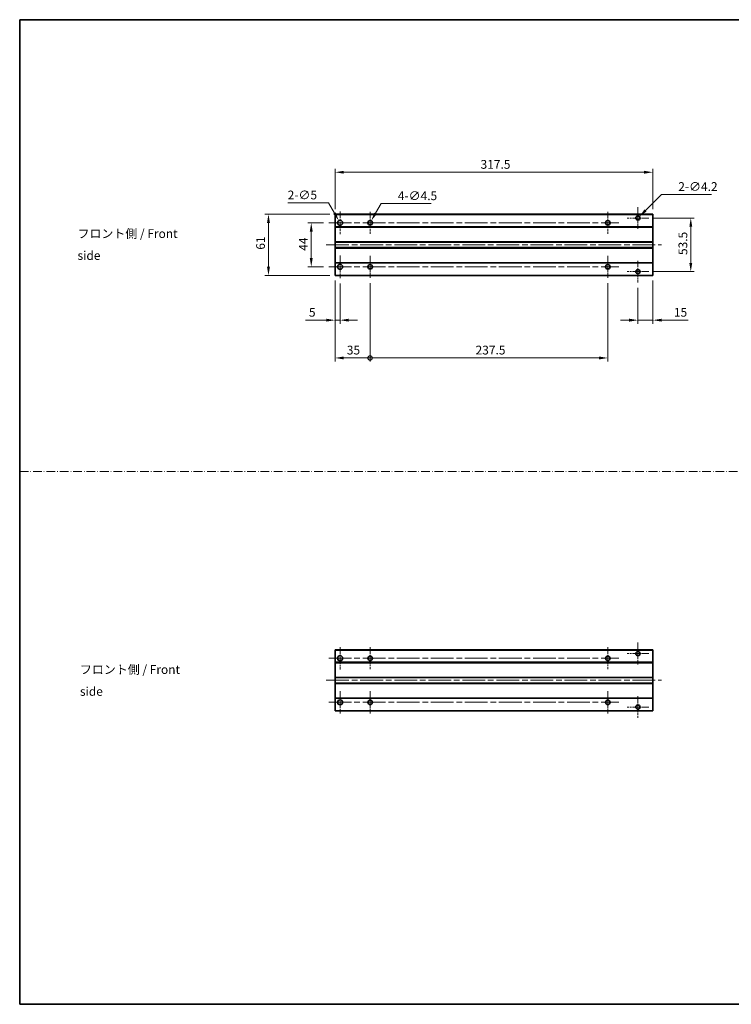
# Model space of a CAD drawing. Units: millimetres. Extents: x 0 to 8672, y 0 to 1124.
# Drawn here: x 3744 to 4455, y 0 to 984 of the extents above; entities that cross this region are included whole.
import ezdxf

# ---------------------------------------------------------------- set-up
doc = ezdxf.new("R2010")
doc.units = ezdxf.units.MM
doc.header["$LTSCALE"] = 4
doc.linetypes.add('CHAIN', pattern=[0.3543, 0.2362, -0.0295, 0.0591, -0.0295])
doc.linetypes.add('DASH_DOT', pattern=[0.37, 0.24, -0.06, 0.01, -0.06])
doc.layers.get('Defpoints').update_dxf_attribs({"lineweight": 25})
for name, color, linetype, lineweight in [('Border (ISO)', 7, 'Continuous', 35), ('Center Mark (ISO)', 131, 'Continuous', 18), ('Centerline (ISO)', 131, 'Continuous', 18), ('Dimension (ISO)', 7, 'Continuous', 18), ('Sketch Geometry (ISO)', 7, 'Continuous', 18), ('Symbol (ISO)', 7, 'Continuous', 18), ('Visible (ISO)', 7, 'Continuous', 35), ('Visible Narrow (ISO)', 7, 'Continuous', 25)]:
    doc.layers.add(name, color=color, linetype=linetype, lineweight=lineweight)
doc.styles.add('Note Text (TK)', font='txt')
doc.dimstyles.new('Default - Method 1b (TK)', dxfattribs={"dimscale": 4, "dimtxt": 2.5, "dimasz": 2.5, "dimexe": 1, "dimexo": 1.5, "dimgap": 1, "dimtad": 1, "dimtoh": 1, "dimrnd": 1e-08, "dimdsep": 46, "dimtxsty": 'Note Text (TK)', "dimcen": 0.09, "dimdle": 5, "dimclrd": 100, "dimclre": 100, "dimclrt": 7, "dimadec": 1, "dimazin": 1, "dimtfac": 1, "dimtmove": 0, "dimatfit": 3, "dimfxl": 0, "dimtolj": 1, "dimlwd": -1, "dimlwe": -1, "dimarcsym": 0})

# ---------------------------------------------------------------- blocks, each defined once
blk = doc.blocks.new('図面枠 tk図枠')
at = {"layer": 'Border (ISO)'}
for p, q in [((14.5, 289), (405.5, 289)), ((14.5, 289), (14.5, 8)), ((405.5, 289), (405.5, 8)), ((14.5, 8), (405.5, 8))]:
    blk.add_line(p, q, dxfattribs=at)
blk = doc.blocks.new('*D116')
at = {"layer": 'Defpoints', "color": 0, "transparency": 16777216}
for p in [(4377, 831.11), (4059.5, 789.11), (4377, 789.11)]:
    blk.add_point(p, dxfattribs=at)
at = {"layer": 'Dimension (ISO)', "color": 100, "transparency": 16777216}
for p, q in [((4059.5, 794.36), (4059.5, 834.61)), ((4068.25, 831.11), (4368.25, 831.11)), ((4377, 794.36), (4377, 834.61))]:
    blk.add_line(p, q, dxfattribs=at)
for points in [[(4068.25, 832.57), (4068.25, 829.65), (4059.5, 831.11)], [(4368.25, 832.57), (4368.25, 829.65), (4377, 831.11)]]:
    blk.add_solid(points, dxfattribs=at)
at = {"layer": 'Dimension (ISO)', "color": 7, "transparency": 16777216, "insert": (4204.88, 838.98), "char_height": 8.75, "attachment_point": 4, "style": 'Note Text (TK)'}
blk.add_mtext('\\A1;317.5', dxfattribs=at)
blk = doc.blocks.new('*D117')
at = {"layer": 'Defpoints', "color": 0, "transparency": 16777216}
for p in [(4063.25, 782.77), (4065.75, 778.44)]:
    blk.add_point(p, dxfattribs=at)
at = {"layer": 'Dimension (ISO)', "color": 100, "transparency": 16777216}
for p, q in [((4012.2, 800.51), (4053.01, 800.51)), ((4053.01, 800.51), (4058.88, 790.35)), ((4064.19, 780.61), (4064.82, 780.61)), ((4064.5, 780.29), (4064.5, 780.92))]:
    blk.add_line(p, q, dxfattribs=at)
blk.add_solid([(4060.14, 791.08), (4057.62, 789.62), (4063.25, 782.77)], dxfattribs=at)
at = {"layer": 'Dimension (ISO)', "color": 7, "transparency": 16777216, "insert": (4012.2, 808.39), "char_height": 8.75, "attachment_point": 4, "style": 'Note Text (TK)'}
blk.add_mtext('\\A1;\\fＭＳ Ｐゴシック|b0|i0;\\H8.7500;2-∅5', dxfattribs=at)
blk = doc.blocks.new('*D118')
at = {"layer": 'Defpoints', "color": 0, "transparency": 16777216}
for p in [(4093.38, 778.66), (4095.63, 782.56)]:
    blk.add_point(p, dxfattribs=at)
at = {"layer": 'Dimension (ISO)', "color": 100, "transparency": 16777216}
for p, q in [((4105.56, 799.76), (4100, 790.14)), ((4155.55, 799.76), (4105.56, 799.76)), ((4094.19, 780.61), (4094.82, 780.61)), ((4094.5, 780.29), (4094.5, 780.92))]:
    blk.add_line(p, q, dxfattribs=at)
blk.add_solid([(4098.74, 790.86), (4101.27, 789.41), (4095.63, 782.56)], dxfattribs=at)
at = {"layer": 'Dimension (ISO)', "color": 7, "transparency": 16777216, "insert": (4122.24, 807.63), "char_height": 8.75, "attachment_point": 4, "style": 'Note Text (TK)'}
blk.add_mtext('\\A1;\\fＭＳ Ｐゴシック|b0|i0;\\H8.7500;4-∅4.5', dxfattribs=at)
blk = doc.blocks.new('*D119')
at = {"layer": 'Defpoints', "color": 0, "transparency": 16777216}
for p in [(4363.49, 786.84), (4360.52, 783.87)]:
    blk.add_point(p, dxfattribs=at)
at = {"layer": 'Dimension (ISO)', "color": 100, "transparency": 16777216}
for p, q in [((4385.59, 808.94), (4369.68, 793.03)), ((4435.48, 808.94), (4385.59, 808.94)), ((4361.69, 785.36), (4362.32, 785.36)), ((4362, 785.04), (4362, 785.67))]:
    blk.add_line(p, q, dxfattribs=at)
blk.add_solid([(4368.64, 794.06), (4370.71, 792), (4363.49, 786.84)], dxfattribs=at)
at = {"layer": 'Dimension (ISO)', "color": 7, "transparency": 16777216, "insert": (4402.36, 816.82), "char_height": 8.75, "attachment_point": 4, "style": 'Note Text (TK)'}
blk.add_mtext('\\A1;\\fＭＳ Ｐゴシック|b0|i0;\\H8.7500;2-∅4.2', dxfattribs=at)
blk = doc.blocks.new('*D120')
at = {"layer": 'Defpoints', "color": 0, "transparency": 16777216}
for p in [(4053.25, 780.61), (4035.75, 736.61), (4053.25, 736.61)]:
    blk.add_point(p, dxfattribs=at)
at = {"layer": 'Dimension (ISO)', "color": 100, "transparency": 16777216}
for p, q in [((4048, 780.61), (4032.25, 780.61)), ((4035.75, 771.86), (4035.75, 745.36)), ((4048, 736.61), (4032.25, 736.61))]:
    blk.add_line(p, q, dxfattribs=at)
for points in [[(4034.3, 771.86), (4037.21, 771.86), (4035.75, 780.61)], [(4034.3, 745.36), (4037.21, 745.36), (4035.75, 736.61)]]:
    blk.add_solid(points, dxfattribs=at)
at = {"layer": 'Dimension (ISO)', "color": 7, "transparency": 16777216, "insert": (4027.88, 752.67), "char_height": 8.75, "attachment_point": 4, "rotation": 90, "style": 'Note Text (TK)'}
blk.add_mtext('\\A1;44', dxfattribs=at)
blk = doc.blocks.new('*D121')
at = {"layer": 'Defpoints', "color": 0, "transparency": 16777216}
for p in [(4059.5, 789.11), (3993, 728.11), (4059.5, 728.11)]:
    blk.add_point(p, dxfattribs=at)
at = {"layer": 'Dimension (ISO)', "color": 100, "transparency": 16777216}
for p, q in [((4054.25, 789.11), (3989.5, 789.11)), ((3993, 780.36), (3993, 736.86)), ((4054.25, 728.11), (3989.5, 728.11))]:
    blk.add_line(p, q, dxfattribs=at)
for points in [[(3991.55, 780.36), (3994.46, 780.36), (3993, 789.11)], [(3991.55, 736.86), (3994.46, 736.86), (3993, 728.11)]]:
    blk.add_solid(points, dxfattribs=at)
at = {"layer": 'Dimension (ISO)', "color": 7, "transparency": 16777216, "insert": (3985.13, 753.79), "char_height": 8.75, "attachment_point": 4, "rotation": 90, "style": 'Note Text (TK)'}
blk.add_mtext('\\A1;61', dxfattribs=at)
blk = doc.blocks.new('*D122')
at = {"layer": 'Defpoints', "color": 0, "transparency": 16777216}
for p in [(4059.5, 728.11), (4064.5, 725.36), (4064.5, 683.36)]:
    blk.add_point(p, dxfattribs=at)
at = {"layer": 'Dimension (ISO)', "color": 100, "transparency": 16777216}
for p, q in [((4059.5, 722.86), (4059.5, 679.86)), ((4064.5, 720.11), (4064.5, 679.86)), ((4050.75, 683.36), (4029.93, 683.36)), ((4064.5, 683.36), (4059.5, 683.36)), ((4073.25, 683.36), (4082, 683.36))]:
    blk.add_line(p, q, dxfattribs=at)
for points in [[(4050.75, 684.82), (4050.75, 681.9), (4059.5, 683.36)], [(4073.25, 684.82), (4073.25, 681.9), (4064.5, 683.36)]]:
    blk.add_solid(points, dxfattribs=at)
at = {"layer": 'Dimension (ISO)', "color": 7, "transparency": 16777216, "insert": (4033.43, 691.23), "char_height": 8.75, "attachment_point": 4, "style": 'Note Text (TK)'}
blk.add_mtext('\\A1;5', dxfattribs=at)
blk = doc.blocks.new('*D123')
at = {"layer": 'Defpoints', "color": 0, "transparency": 16777216}
for p in [(4377, 728.11), (4362, 721.01), (4362, 683.36)]:
    blk.add_point(p, dxfattribs=at)
at = {"layer": 'Dimension (ISO)', "color": 100, "transparency": 16777216}
for p, q in [((4377, 722.86), (4377, 679.86)), ((4362, 715.76), (4362, 679.86)), ((4353.25, 683.36), (4344.5, 683.36)), ((4362, 683.36), (4377, 683.36)), ((4385.75, 683.36), (4412.24, 683.36))]:
    blk.add_line(p, q, dxfattribs=at)
for points in [[(4353.25, 684.82), (4353.25, 681.9), (4362, 683.36)], [(4385.75, 684.82), (4385.75, 681.9), (4377, 683.36)]]:
    blk.add_solid(points, dxfattribs=at)
at = {"layer": 'Dimension (ISO)', "color": 7, "transparency": 16777216, "insert": (4398, 691.23), "char_height": 8.75, "attachment_point": 4, "style": 'Note Text (TK)'}
blk.add_mtext('\\A1;15', dxfattribs=at)
blk = doc.blocks.new('_DotSmall')
at = {"color": 0, "linetype": 'ByBlock', "const_width": 0.5}
blk.add_lwpolyline([(-0.0625, 0, 1), (0.0625, 0, 1)], format="xyb", close=True, dxfattribs=at)
blk = doc.blocks.new('*D124')
at = {"layer": 'Defpoints', "color": 0, "transparency": 16777216}
for p in [(4059.5, 728.11), (4094.5, 725.61), (4094.5, 645.61)]:
    blk.add_point(p, dxfattribs=at)
at = {"layer": 'Dimension (ISO)', "color": 100, "transparency": 16777216}
for p, q in [((4059.5, 722.86), (4059.5, 642.11)), ((4094.5, 720.36), (4094.5, 642.11)), ((4068.25, 645.61), (4094.5, 645.61))]:
    blk.add_line(p, q, dxfattribs=at)
blk.add_solid([(4068.25, 647.07), (4068.25, 644.15), (4059.5, 645.61)], dxfattribs=at)
at = {"layer": 'Dimension (ISO)', "color": 100, "transparency": 16777216, "xscale": 8.75, "yscale": 8.75, "zscale": 8.75}
blk.add_blockref('_DotSmall', (4094.5, 645.61), dxfattribs=at)
at = {"layer": 'Dimension (ISO)', "color": 7, "transparency": 16777216, "insert": (4071.25, 653.48), "char_height": 8.75, "attachment_point": 4, "style": 'Note Text (TK)'}
blk.add_mtext('\\A1;35', dxfattribs=at)
blk = doc.blocks.new('*D125')
at = {"layer": 'Defpoints', "color": 0, "transparency": 16777216}
for p in [(4094.5, 725.61), (4332, 725.61), (4332, 645.61)]:
    blk.add_point(p, dxfattribs=at)
at = {"layer": 'Dimension (ISO)', "color": 100, "transparency": 16777216}
for p, q in [((4094.5, 720.36), (4094.5, 642.11)), ((4332, 720.36), (4332, 642.11)), ((4094.5, 645.61), (4323.25, 645.61))]:
    blk.add_line(p, q, dxfattribs=at)
blk.add_solid([(4323.25, 647.07), (4323.25, 644.15), (4332, 645.61)], dxfattribs=at)
at = {"layer": 'Dimension (ISO)', "color": 100, "transparency": 16777216, "xscale": 8.75, "yscale": 8.75, "zscale": 8.75, "rotation": 180}
blk.add_blockref('_DotSmall', (4094.5, 645.61), dxfattribs=at)
at = {"layer": 'Dimension (ISO)', "color": 7, "transparency": 16777216, "insert": (4199.91, 653.48), "char_height": 8.75, "attachment_point": 4, "style": 'Note Text (TK)'}
blk.add_mtext('\\A1;237.5', dxfattribs=at)
blk = doc.blocks.new('*D126')
at = {"layer": 'Defpoints', "color": 0, "transparency": 16777216}
for p in [(4372.85, 785.36), (4372.85, 731.86), (4414.85, 731.86)]:
    blk.add_point(p, dxfattribs=at)
at = {"layer": 'Dimension (ISO)', "color": 100, "transparency": 16777216}
for p, q in [((4378.1, 785.36), (4418.35, 785.36)), ((4414.85, 776.61), (4414.85, 740.61)), ((4378.1, 731.86), (4418.35, 731.86))]:
    blk.add_line(p, q, dxfattribs=at)
for points in [[(4413.4, 776.61), (4416.31, 776.61), (4414.85, 785.36)], [(4413.4, 740.61), (4416.31, 740.61), (4414.85, 731.86)]]:
    blk.add_solid(points, dxfattribs=at)
at = {"layer": 'Dimension (ISO)', "color": 7, "transparency": 16777216, "insert": (4406.98, 748.42), "char_height": 8.75, "attachment_point": 4, "rotation": 90, "style": 'Note Text (TK)'}
blk.add_mtext('\\A1;53.5', dxfattribs=at)

msp = doc.modelspace()

# ---------------------------------------------------------------- linework, layer by layer
at = {"layer": 'Center Mark (ISO)', "linetype": 'CHAIN', "ltscale": 7.143376}
for p, q in [((4064.5036, 791.8589), (4064.5036, 769.3589)), ((4064.5036, 747.8589), (4064.5036, 725.3589)), ((4064.5036, 356.8905), (4064.5036, 334.3905)), ((4064.5036, 312.8905), (4064.5036, 290.3905))]:
    msp.add_line(p, q, dxfattribs=at)
at = {"layer": 'Center Mark (ISO)', "linetype": 'CHAIN', "ltscale": 6.984632}
for p, q in [((4094.5036, 791.6089), (4094.5036, 769.6089)), ((4332.0036, 791.6089), (4332.0036, 769.6089)), ((4094.5036, 747.6089), (4094.5036, 725.6089)), ((4332.0036, 747.6089), (4332.0036, 725.6089)), ((4094.5036, 356.6405), (4094.5036, 334.6405)), ((4332.0036, 356.6405), (4332.0036, 334.6405)), ((4094.5036, 312.6405), (4094.5036, 290.6405)), ((4332.0036, 312.6405), (4332.0036, 290.6405))]:
    msp.add_line(p, q, dxfattribs=at)
at = {"layer": 'Center Mark (ISO)', "linetype": 'CHAIN', "ltscale": 6.889386}
for p, q in [((4362.0036, 796.2089), (4362.0036, 774.5089)), ((4372.8536, 785.3589), (4351.1536, 785.3589)), ((4362.0036, 742.7089), (4362.0036, 721.0089)), ((4372.8536, 731.8589), (4351.1536, 731.8589)), ((4362.0036, 361.2405), (4362.0036, 339.5405)), ((4372.8536, 350.3905), (4351.1536, 350.3905)), ((4362.0036, 307.7405), (4362.0036, 286.0405)), ((4372.8536, 296.8905), (4351.1536, 296.8905))]:
    msp.add_line(p, q, dxfattribs=at)
at = {"layer": 'Centerline (ISO)', "linetype": 'CHAIN', "ltscale": 23.990969}
for p, q in [((4053.2536, 780.6089), (4343.0036, 780.6089)), ((4050.7536, 758.6089), (4385.7536, 758.6089)), ((4053.2536, 736.6089), (4343.0036, 736.6089)), ((4053.2536, 345.6405), (4343.0036, 345.6405)), ((4050.7536, 323.6405), (4385.7536, 323.6405)), ((4053.2536, 301.6405), (4343.0036, 301.6405))]:
    msp.add_line(p, q, dxfattribs=at)
at = {"layer": 'Sketch Geometry (ISO)', "color": 4, "linetype": 'DASH_DOT', "lineweight": 18, "ltscale": 9.032109}
msp.add_line((3744.5001, 532.1834), (5113.0001, 532.1834), dxfattribs=at)
at = {"layer": 'Visible (ISO)'}
for p, q in [((4059.5036, 789.1089), (4377.0036, 789.1089)), ((4059.5036, 789.1089), (4059.5036, 788.8089)), ((4059.5036, 788.8089), (4059.5036, 776.6089)), ((4377.0036, 788.8089), (4377.0036, 789.1089)), ((4377.0036, 776.6089), (4377.0036, 788.8089)), ((4059.5036, 776.1089), (4059.5036, 776.6089)), ((4059.5036, 776.6089), (4377.0036, 776.6089)), ((4059.5036, 776.1089), (4059.5036, 761.8589)), ((4377.0036, 776.6089), (4377.0036, 776.1089)), ((4377.0036, 761.8589), (4377.0036, 776.1089)), ((4059.5036, 761.3589), (4059.5036, 761.8589)), ((4059.5036, 761.3589), (4059.5036, 755.8589)), ((4059.5036, 761.3589), (4377.0036, 761.3589)), ((4377.0036, 761.8589), (4377.0036, 761.3589)), ((4377.0036, 755.8589), (4377.0036, 761.3589)), ((4059.5036, 755.8589), (4377.0036, 755.8589)), ((4059.5036, 755.3589), (4059.5036, 755.8589)), ((4059.5036, 755.3589), (4059.5036, 741.1089)), ((4377.0036, 755.8589), (4377.0036, 755.3589)), ((4377.0036, 741.1089), (4377.0036, 755.3589)), ((4059.5036, 740.6089), (4059.5036, 741.1089)), ((4059.5036, 740.6089), (4059.5036, 728.4089)), ((4059.5036, 740.6089), (4377.0036, 740.6089)), ((4377.0036, 741.1089), (4377.0036, 740.6089)), ((4377.0036, 728.4089), (4377.0036, 740.6089)), ((4059.5036, 728.4089), (4059.5036, 728.1089)), ((4059.5036, 728.1089), (4377.0036, 728.1089)), ((4377.0036, 728.1089), (4377.0036, 728.4089)), ((4059.5036, 354.1405), (4377.0036, 354.1405)), ((4059.5036, 354.1405), (4059.5036, 353.8405)), ((4377.0036, 353.8405), (4377.0036, 354.1405)), ((4059.5036, 353.8405), (4059.5036, 341.6405)), ((4377.0036, 341.6405), (4377.0036, 353.8405)), ((4059.5036, 341.1405), (4059.5036, 341.6405)), ((4059.5036, 341.6405), (4377.0036, 341.6405)), ((4059.5036, 341.1405), (4059.5036, 326.8905)), ((4377.0036, 341.6405), (4377.0036, 341.1405)), ((4377.0036, 326.8905), (4377.0036, 341.1405)), ((4059.5036, 326.3905), (4059.5036, 326.8905)), ((4059.5036, 326.3905), (4059.5036, 320.8905)), ((4059.5036, 326.3905), (4377.0036, 326.3905)), ((4377.0036, 326.8905), (4377.0036, 326.3905)), ((4377.0036, 320.8905), (4377.0036, 326.3905)), ((4059.5036, 320.8905), (4377.0036, 320.8905)), ((4059.5036, 320.3905), (4059.5036, 320.8905)), ((4059.5036, 320.3905), (4059.5036, 306.1405)), ((4377.0036, 320.8905), (4377.0036, 320.3905)), ((4377.0036, 306.1405), (4377.0036, 320.3905)), ((4059.5036, 305.6405), (4059.5036, 306.1405)), ((4059.5036, 305.6405), (4059.5036, 293.4405)), ((4059.5036, 305.6405), (4377.0036, 305.6405)), ((4377.0036, 306.1405), (4377.0036, 305.6405)), ((4377.0036, 293.4405), (4377.0036, 305.6405)), ((4059.5036, 293.4405), (4059.5036, 293.1405)), ((4059.5036, 293.1405), (4377.0036, 293.1405)), ((4377.0036, 293.1405), (4377.0036, 293.4405))]:
    msp.add_line(p, q, dxfattribs=at)
for centre, radius in [((4362.0036, 785.3589), 2.1), ((4064.5036, 780.6089), 2.5), ((4094.5036, 780.6089), 2.25), ((4332.0036, 780.6089), 2.25), ((4064.5036, 736.6089), 2.5), ((4094.5036, 736.6089), 2.25), ((4332.0036, 736.6089), 2.25), ((4362.0036, 731.8589), 2.1), ((4064.5036, 345.6405), 2.5), ((4094.5036, 345.6405), 2.25), ((4332.0036, 345.6405), 2.25), ((4362.0036, 350.3905), 2.1), ((4064.5036, 301.6405), 2.5), ((4094.5036, 301.6405), 2.25), ((4332.0036, 301.6405), 2.25), ((4362.0036, 296.8905), 2.1)]:
    msp.add_circle(centre, radius, dxfattribs=at)
at = {"layer": 'Visible Narrow (ISO)'}
for p, q in [((4059.5036, 788.8089), (4377.0036, 788.8089)), ((4059.5036, 776.1089), (4377.0036, 776.1089)), ((4059.5036, 761.8589), (4377.0036, 761.8589)), ((4059.5036, 755.3589), (4377.0036, 755.3589)), ((4059.5036, 741.1089), (4377.0036, 741.1089)), ((4059.5036, 728.4089), (4377.0036, 728.4089)), ((4059.5036, 353.8405), (4377.0036, 353.8405)), ((4059.5036, 341.1405), (4377.0036, 341.1405)), ((4059.5036, 326.8905), (4377.0036, 326.8905)), ((4059.5036, 320.3905), (4377.0036, 320.3905)), ((4059.5036, 306.1405), (4377.0036, 306.1405)), ((4059.5036, 293.4405), (4377.0036, 293.4405))]:
    msp.add_line(p, q, dxfattribs=at)

# ---------------------------------------------------------------- block references
at = {"xscale": 3.5, "yscale": 3.5, "zscale": 3.5}
msp.add_blockref('図面枠 tk図枠', (3693.75, -28), dxfattribs=at)

# ---------------------------------------------------------------- texts
at = {"layer": 'Symbol (ISO)', "color": 7, "char_height": 8.75, "width": 124.700292, "attachment_point": 4, "line_spacing_factor": 1.5, "style": 'Note Text (TK)'}
for insert in [(3802.2796, 758.8908), (3804.6973, 323.4676)]:
    msp.add_mtext('{\\fＭＳ Ｐゴシック|b0|i0;フロント側 / Front side}', dxfattribs=dict(at, insert=insert))

# ---------------------------------------------------------------- dimensions: what is measured, and where the dimension line sits
at = {"layer": 'Dimension (ISO)', "color": 100}
for base, p1, p2, angle, override, picture, middle in [((4377.0036, 831.1089), (4059.5036, 789.1089), (4377.0036, 789.1089), 180, {"dimscale": 0, "dimtxt": 8.75, "dimasz": 8.75, "dimexe": 3.5, "dimexo": 5.25, "dimgap": 3.5, "dimtoh": 0, "dimdec": 2, "dimcen": 0.315, "dimtol": 0, "dimlim": 0, "dimtp": 0, "dimtm": 0, "dimtdec": 2, "dimtix": 0, "dimtofl": 0, "dimtmove": 0, "dimatfit": 1}, '*D116', (4218.2536, 831.1089)), ((3993.0036, 728.1089), (4059.5036, 789.1089), (4059.5036, 728.1089), 270, {"dimscale": 0, "dimtxt": 8.75, "dimasz": 8.75, "dimexe": 3.5, "dimexo": 5.25, "dimgap": 3.5, "dimtoh": 0, "dimdec": 2, "dimcen": 0.315, "dimtol": 0, "dimlim": 0, "dimtp": 0, "dimtm": 0, "dimtdec": 2, "dimtix": 0, "dimtofl": 0, "dimtmove": 0, "dimatfit": 1}, '*D121', (3993.0036, 758.6089)), ((4035.7536, 736.6089), (4053.2536, 780.6089), (4053.2536, 736.6089), 270, {"dimscale": 0, "dimtxt": 8.75, "dimasz": 8.75, "dimexe": 3.5, "dimexo": 5.25, "dimgap": 3.5, "dimtoh": 0, "dimdec": 2, "dimcen": 0.315, "dimtol": 0, "dimlim": 0, "dimtp": 0, "dimtm": 0, "dimtdec": 2, "dimtix": 0, "dimtofl": 0, "dimtmove": 0, "dimatfit": 1}, '*D120', (4035.7536, 758.6089)), ((4414.8536, 731.8589), (4372.8536, 785.3589), (4372.8536, 731.8589), 90, {"dimscale": 0, "dimtxt": 8.75, "dimasz": 8.75, "dimexe": 3.5, "dimexo": 5.25, "dimgap": 3.5, "dimtoh": 0, "dimdec": 2, "dimcen": 0.315, "dimtol": 0, "dimlim": 0, "dimtp": 0, "dimtm": 0, "dimtdec": 2, "dimtix": 0, "dimtofl": 0, "dimtmove": 0, "dimatfit": 1}, '*D126', (4414.8536, 758.6089)), ((4064.5036, 683.3589), (4059.5036, 728.1089), (4064.5036, 725.3589), 180, {"dimscale": 0, "dimtxt": 8.75, "dimasz": 8.75, "dimexe": 3.5, "dimexo": 5.25, "dimgap": 3.5, "dimtoh": 0, "dimdec": 2, "dimcen": 0.315, "dimtol": 0, "dimlim": 0, "dimtp": 0, "dimtm": 0, "dimtdec": 2, "dimtix": 0, "dimtofl": 1, "dimtmove": 0, "dimatfit": 1}, '*D122', (4035.9681, 683.3589)), ((4094.5036, 645.6089), (4059.5036, 728.1089), (4094.5036, 725.6089), 180, {"dimscale": 0, "dimtxt": 8.75, "dimasz": 8.75, "dimexe": 3.5, "dimexo": 5.25, "dimgap": 3.5, "dimtoh": 0, "dimdec": 2, "dimblk2": 'DotSmall', "dimsah": 1, "dimcen": 0.315, "dimdle": 0, "dimtol": 0, "dimlim": 0, "dimtp": 0, "dimtm": 0, "dimtdec": 2, "dimtix": 0, "dimtofl": 0, "dimtmove": 0, "dimatfit": 1}, '*D124', (4076.9686, 645.6089)), ((4362.0036, 683.3589), (4377.0036, 728.1089), (4362.0036, 721.0089), 180, {"dimscale": 0, "dimtxt": 8.75, "dimasz": 8.75, "dimexe": 3.5, "dimexo": 5.25, "dimgap": 3.5, "dimtoh": 0, "dimdec": 2, "dimcen": 0.315, "dimtol": 0, "dimlim": 0, "dimtp": 0, "dimtm": 0, "dimtdec": 2, "dimtix": 0, "dimtofl": 1, "dimtmove": 0, "dimatfit": 1}, '*D123', (4403.3729, 683.3589)), ((4332.0036, 645.6089), (4094.5036, 725.6089), (4332.0036, 725.6089), 180, {"dimscale": 0, "dimtxt": 8.75, "dimasz": 8.75, "dimexe": 3.5, "dimexo": 5.25, "dimgap": 3.5, "dimtoh": 0, "dimdec": 2, "dimblk1": 'DotSmall', "dimsah": 1, "dimcen": 0.315, "dimdle": 0, "dimtol": 0, "dimlim": 0, "dimtp": 0, "dimtm": 0, "dimtdec": 2, "dimtix": 0, "dimtofl": 0, "dimtmove": 0, "dimatfit": 1}, '*D125', (4213.2886, 645.6089))]:
    dim = msp.add_linear_dim(base=base, p1=p1, p2=p2, angle=angle, dimstyle='Default - Method 1b (TK)', override=override, dxfattribs=at)
    dim.commit()
    dim.dimension.update_dxf_attribs({"geometry": picture, "text_midpoint": middle, "dimtype": 128})
for p1, p2, text, picture, middle in [((4360.5187, 783.8739), (4363.4885, 786.8438), '\\fＭＳ Ｐゴシック|b0|i0;\\H8.7500;2-<>', '*D119', (4418.9202, 808.9427)), ((4065.7536, 778.4438), (4063.2536, 782.7739), '\\fＭＳ Ｐゴシック|b0|i0;\\H8.7500;2-<>', '*D117', (4024.2834, 800.515)), ((4093.3786, 778.6603), (4095.6286, 782.5574), '\\fＭＳ Ｐゴシック|b0|i0;\\H8.7500;4-<>', '*D118', (4138.8908, 799.7558))]:
    dim = msp.add_diameter_dim_2p(p1=p1, p2=p2, text=text, dimstyle='Default - Method 1b (TK)', override={"dimscale": 0, "dimtxt": 8.75, "dimasz": 8.75, "dimexe": 3.5, "dimexo": 5.25, "dimgap": 3.5, "dimtih": 1, "dimdec": 2, "dimlfac": 1, "dimcen": 0.315, "dimtol": 0, "dimlim": 0, "dimtp": 0, "dimtm": 0, "dimtdec": 2, "dimtix": 0, "dimtofl": 0, "dimtmove": 0, "dimatfit": 3}, dxfattribs=at)
    dim.commit()
    dim.dimension.update_dxf_attribs({"geometry": picture, "text_midpoint": middle, "dimtype": 131})

doc.saveas('drawing.dxf')
